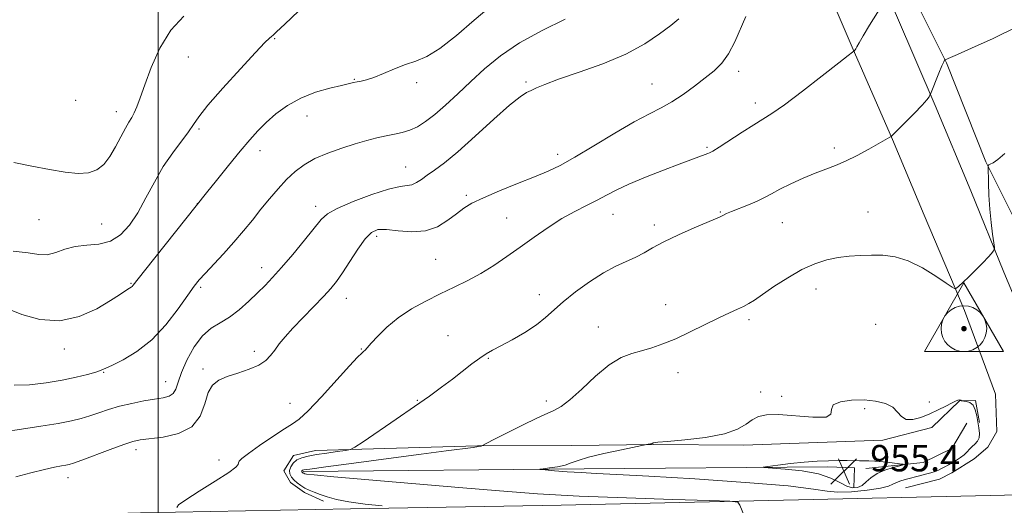
# Model space of a CAD drawing. Extents: x 2082300 to 2085200, y 364800 to 367700.
# Drawn here: x 2082958 to 2083257, y 365132 to 365279 of the extents above; entities that cross this region are included whole.
import ezdxf

# ---------------------------------------------------------------- set-up
doc = ezdxf.new("R2010")
doc.units = 0
doc.header["$MEASUREMENT"] = 0
for name, color, linetype, lineweight in [('32000', 7, 'Continuous', 0), ('DTM HARD BREAKLINE', 7, 'Continuous', 0), ('DTM SPOT ELEVATION', 2, 'Continuous', 13), ('HORIZONTAL - VERTICAL', 7, 'Continuous', 0), ('INDEX CONTOUR', 41, 'Continuous', 13), ('INTERMEDIATE CONTOUR', 44, 'Continuous', 0), ('INTERMEDIATE CONTOUR DEPRESSION', 44, 'Continuous', 0), ('SPOT ELEVATION', 7, 'Continuous', 0)]:
    doc.layers.add(name, color=color, linetype=linetype, lineweight=lineweight)
doc.styles.add('Style-ITALICS', font='ITALICS.shx')

# ---------------------------------------------------------------- blocks, each defined once
blk = doc.blocks.new('HVC')
at = {"layer": 'HORIZONTAL - VERTICAL'}
h = blk.add_hatch(color=256, dxfattribs=at)
edge = h.paths.add_edge_path()
edge.add_arc((0, 0), 0.84, 0, 360)
blk.add_polyline3d([(-12, -6.93, 0), (12, -6.93, 0), (0, 13.85, 0), (-12, -6.93, 0)], dxfattribs=at)
blk.add_circle((0, 0), 6.93, dxfattribs=at)
blk = doc.blocks.new('SPOT')
at = {"layer": 'SPOT ELEVATION'}
for p, q in [((-3.91, -3.91), (3.82, 3.81)), ((-1.65, 3.77), (1.72, -3.93))]:
    blk.add_line(p, q, dxfattribs=at)

msp = doc.modelspace()

# ---------------------------------------------------------------- linework, layer by layer
at = {"layer": '32000', "flags": 128}
msp.add_lwpolyline([(2083000, 365000), (2083000, 367500)], dxfattribs=at)
at = {"layer": 'DTM HARD BREAKLINE'}
for points in [[(2083191.5, 365359.93, 971.46), (2083197.437, 365345.025, 970.592), (2083202.547, 365331.566, 969.545), (2083207.796, 365318.741, 967.813), (2083217.432, 365295.57, 964.8), (2083224.096, 365280.581, 963.465), (2083235.823, 365253.277, 961.787), (2083246.581, 365227.402, 960.56), (2083256.655, 365202.801, 959.784), (2083260.56, 365193.39, 959.24)], [(2083473.201, 365154.518, 958.168), (2083416.555, 365153.76, 957.625), (2083363.138, 365153.58, 957.677), (2083308.95, 365152.971, 957.818), (2083302.227, 365154.665, 957.853), (2083295.287, 365162.488, 957.8), (2083290.882, 365169.486, 957.554), (2083284.145, 365180.504, 957.677), (2083276.812, 365193.053, 957.958), (2083265.255, 365208.173, 958.677), (2083251.173, 365236.239, 960.063), (2083239.258, 365266.267, 961.922), (2083229.902, 365284.85, 963.466), (2083226.665, 365300.253, 964.062), (2083224.841, 365309.615, 964.202), (2083224.901, 365319.019, 964.553), (2083230.94, 365324.558, 964.606), (2083239.643, 365329.428, 964.167), (2083246.071, 365342.237, 963.589), (2083247.284, 365348.022, 963.308), (2083247.34, 365352.724, 963.01), (2083247.714, 365361.253, 962.062)], [(2083254.12, 365165.75, 958.56), (2083244.71, 365191.12, 959.23), (2083241.814, 365197.91, 960.019), (2083232.426, 365220.053, 960.759), (2083222.825, 365243.043, 961.932), (2083210.575, 365270.995, 964.097), (2083200.426, 365294.977, 966.316), (2083190.964, 365318.403, 969.383), (2083182.01, 365340.32, 971.77)], [(2083254.12, 365165.75, 958.56), (2083254.54, 365154.485, 958.7), (2083251.734, 365149.732, 958.753), (2083247.63, 365146.148, 958.893), (2083240.868, 365141.878, 958.981), (2083237.111, 365140.004, 959.086), (2083226.745, 365137.333, 959.139)], [(2083249.244, 365157.192, 958.262), (2083248.002, 365163.897, 958.139), (2083243.208, 365163.75, 957.981), (2083234.766, 365155.625, 957.893), (2083219.916, 365151.826, 957.929), (2083177.665, 365150.32, 957.788), (2083150.409, 365150.554, 957.964), (2083125.566, 365150.25, 958.42), (2083096.898, 365150.08, 960.069), (2083047.77, 365148.658, 962.559), (2083041.108, 365147.173, 962.524), (2083038.182, 365142.538, 962.472), (2083040.226, 365138.978, 962.559), (2083044.482, 365135.993, 962.507), (2083050.254, 365133.307, 962.735)], [(2083214.77, 365143.23, 955.22), (2083232.13, 365145.04, 956.36), (2083240.84, 365149.26, 956.64), (2083245.39, 365157.01, 956.36)], [(2082657.031, 365122.61, 957.023), (2082705.856, 365123.961, 958.7), (2082749.98, 365124.873, 960.411), (2082796.97, 365126.213, 962.727), (2082852.589, 365127.038, 964.559), (2082905.581, 365127.781, 965.7), (2082924.96, 365127.944, 965.666), (2082994.707, 365129.764, 964.421), (2083058.384, 365130.969, 962.468), (2083122.3, 365132.163, 960.705), (2083198.783, 365133.848, 959.702), (2083243.576, 365134.826, 959.356), (2083305.61, 365136.251, 959.184), (2083396, 365138.513, 959.27), (2083495.573, 365140.065, 959.443), (2083597.5, 365141.668, 959.91), (2083693.676, 365143.555, 961.483), (2083777.773, 365145.717, 962.883), (2083866.169, 365147.614, 964.577), (2083965.524, 365149.677, 965.112), (2084032.921, 365151.149, 966.426)], [(2083044.03, 365142.34, 959.78), (2083129.26, 365143.09, 957.65), (2083203.19, 365143.73, 955.37), (2083211.3, 365143.44, 955.37)], [(2083211.3, 365143.44, 955.37), (2083211.15, 365137.42, 955.37)]]:
    msp.add_polyline3d(points, dxfattribs=at)
at = {"layer": 'DTM SPOT ELEVATION'}
for p in [(2083035.42, 365273.6, 973.9), (2083009.16, 365267.98, 974.9), (2083176.18, 365263.64, 965.5), (2083059.59, 365261.3, 972.1), (2083078.43, 365260.29, 971.7), (2083111.68, 365260.45, 968.22), (2083149.83, 365259.86, 966.9), (2082975.01, 365254.92, 977.3), (2083181.19, 365254.03, 964.5), (2082987.37, 365251.45, 976.6), (2083045.17, 365250.15, 971.3), (2083012.4, 365246.21, 973.8), (2083166.56, 365240.65, 964.2), (2083205.19, 365240.44, 962.4), (2083030.93, 365239.64, 971.4), (2083121.24, 365238.49, 966.5), (2083075.1, 365234.65, 968.8), (2083093.56, 365226.08, 966.3), (2083011.91, 365223.53, 972.02), (2083047.87, 365222.74, 968.5), (2083105.73, 365219.17, 964.9), (2083138.05, 365220.35, 963.2), (2083170.62, 365221.07, 962.1), (2083215.44, 365221, 960.8), (2082963.93, 365218.74, 975.1), (2082982.87, 365217.42, 975.2), (2083150.53, 365217.05, 962.4), (2083189.44, 365217.83, 961.1), (2083066.35, 365213.68, 965.57), (2083031.48, 365204.09, 968.6), (2083084.26, 365206.68, 965.1), (2082991.77, 365199.37, 972.12), (2083012.98, 365198.15, 969.74), (2083115.69, 365195.97, 962.6), (2083199.65, 365197.62, 959.4), (2083057.17, 365194.81, 965.3), (2083154, 365192.94, 960.7), (2083133.63, 365186.12, 960.7), (2083179.31, 365188.38, 959.7), (2083217.75, 365186.99, 958.7), (2083087.98, 365183.51, 962.6), (2082971.58, 365179.47, 971.5), (2083029.23, 365178.81, 966.42), (2083061.67, 365179.52, 964.1), (2083100.17, 365176.69, 961.9), (2082983.53, 365172.41, 969.9), (2083013.65, 365173.43, 966.33), (2083157.72, 365172.26, 959.4), (2083002.33, 365169.61, 968.8), (2083182.8, 365166.48, 958.2), (2083189.21, 365165.1, 958.1), (2083040.07, 365162.98, 964.9), (2083078.71, 365163.89, 962.1), (2083117.81, 365163.67, 960.4), (2083234, 365163.38, 958.1), (2083214.41, 365161.41, 957.9), (2082993.33, 365148.95, 965.5), (2083018.53, 365145.83, 964.6), (2082972.68, 365140.46, 965.4)]:
    msp.add_point(p, dxfattribs=at)
at = {"layer": 'INDEX CONTOUR'}
for points in [[(2082956.367, 365168.546, 970), (2082961.044, 365168.638, 970), (2082966.046, 365169.183, 970), (2082970.89, 365169.991, 970), (2082975.15, 365170.889, 970), (2082978.619, 365171.755, 970), (2082981.147, 365172.484, 970), (2082982.754, 365173.037, 970), (2082984.134, 365173.648, 970), (2082986.15, 365174.6189, 970), (2082989.423, 365176.236, 970), (2082993.604, 365178.708, 970), (2082998.103, 365182.229, 970), (2083002.3799, 365186.797, 970), (2083006.106, 365191.632, 970), (2083009.004, 365195.757, 970), (2083010.955, 365198.5059, 970), (2083012.48, 365200.437, 970), (2083014.261, 365202.418, 970), (2083019.842, 365208.372, 970), (2083022.99, 365211.85, 970), (2083025.907, 365215.26, 970), (2083028.617, 365218.575, 970), (2083031.233, 365221.832, 970), (2083033.844, 365225.038, 970), (2083036.446, 365228.093, 970), (2083039.01, 365230.869, 970), (2083041.561, 365233.273, 970), (2083044.327, 365235.357, 970), (2083047.589, 365237.211, 970), (2083051.505, 365238.901, 970), (2083055.731, 365240.407, 970), (2083059.803, 365241.687, 970), (2083063.356, 365242.713, 970), (2083066.432, 365243.51, 970), (2083069.175, 365244.119, 970), (2083071.713, 365244.602, 970), (2083074.113, 365245.11, 970), (2083076.427, 365245.8171, 970), (2083078.731, 365246.886, 970), (2083081.188, 365248.446, 970), (2083083.987, 365250.618, 970), (2083087.263, 365253.469, 970), (2083090.942, 365256.851, 970), (2083094.897, 365260.564, 970), (2083099.0929, 365264.43, 970), (2083103.864, 365268.359, 970), (2083109.633, 365272.283, 970), (2083116.53, 365276.093, 970), (2083123.503, 365279.512, 970)], [(2083179.917, 365123.713, 960), (2083176.557, 365132.106, 960), (2083175.885, 365132.988, 960), (2083173.502, 365133.367, 960), (2083167.367, 365133.57, 960), (2083156.241, 365133.866, 960), (2083142.101, 365134.304, 960), (2083127.729, 365134.877, 960), (2083115.175, 365135.584, 960), (2083103.5689, 365136.44, 960), (2083091.312, 365137.468, 960), (2083063.983, 365139.813, 960), (2083053.334, 365140.747, 960), (2083047.378, 365141.299, 960), (2083045.046, 365141.552, 960), (2083044.541, 365141.651, 960), (2083044.215, 365141.778, 960), (2083044.081, 365141.842, 960), (2083043.959, 365141.914, 960), (2083043.85, 365141.9939, 960), (2083043.7561, 365142.08, 960), (2083043.68, 365142.17, 960), (2083043.633, 365142.267, 960), (2083043.622, 365142.371, 960), (2083043.656, 365142.483, 960), (2083043.731, 365142.5909, 960), (2083043.844, 365142.684, 960), (2083044.23, 365142.785, 960), (2083046.098, 365143.062, 960), (2083050.896, 365143.72, 960), (2083059.426, 365144.875, 960), (2083069.898, 365146.282, 960), (2083079.875, 365147.608, 960), (2083087.4051, 365148.588, 960), (2083095.6101, 365149.64, 960), (2083097.256, 365149.877, 960), (2083097.91, 365149.999, 960), (2083098.051, 365150.053, 960), (2083098.2149, 365150.144, 960), (2083101.6441, 365151.899, 960), (2083106.134, 365154.184, 960), (2083111.551, 365156.893, 960), (2083116.461, 365159.24, 960), (2083119.843, 365160.728, 960), (2083122.3349, 365162.005, 960), (2083124.992, 365164.0071, 960), (2083128.587, 365167.337, 960), (2083132.77, 365171.26, 960), (2083136.909, 365174.709, 960), (2083140.5199, 365176.89, 960), (2083143.707, 365178.1, 960), (2083146.722, 365178.909, 960), (2083149.81, 365179.81, 960), (2083153.1849, 365181.002, 960), (2083157.055, 365182.604, 960), (2083161.496, 365184.657, 960), (2083170.182, 365188.877, 960), (2083173.411, 365190.393, 960), (2083175.838, 365191.504, 960), (2083177.682, 365192.384, 960), (2083179.219, 365193.232, 960), (2083180.933, 365194.333, 960), (2083186.869, 365198.388, 960), (2083191.054, 365201.093, 960), (2083195.347, 365203.557, 960), (2083199.293, 365205.346, 960), (2083202.911, 365206.511, 960), (2083206.339, 365207.226, 960), (2083209.7, 365207.648, 960), (2083213.055, 365207.865, 960), (2083216.452, 365207.947, 960), (2083219.948, 365207.894, 960), (2083223.641, 365207.431, 960), (2083227.642, 365206.21, 960), (2083231.932, 365204.066, 960), (2083235.98, 365201.561, 960), (2083239.128, 365199.437, 960), (2083240.911, 365198.25, 960), (2083241.638, 365197.811, 960), (2083241.814, 365197.748, 960), (2083241.87, 365197.75, 960), (2083241.937, 365197.774, 960), (2083242.072, 365197.84, 960), (2083242.36, 365198.0081, 960), (2083242.997, 365198.5059, 960), (2083244.204, 365199.599, 960), (2083246.089, 365201.428, 960), (2083248.292, 365203.637, 960), (2083250.336, 365205.741, 960), (2083251.844, 365207.352, 960), (2083252.835, 365208.458, 960), (2083253.424, 365209.144, 960), (2083253.714, 365209.574, 960), (2083253.75, 365210.224, 960), (2083253.565, 365211.654, 960), (2083253.203, 365214.262, 960), (2083252.7651, 365217.808, 960), (2083252.367, 365221.891, 960), (2083252.098, 365226.0901, 960), (2083251.945, 365229.889, 960), (2083251.822, 365234.9, 960), (2083251.835, 365235.027, 960), (2083251.885, 365235.116, 960), (2083252.07, 365235.2749, 960), (2083252.513, 365235.529, 960), (2083253.348, 365235.965, 960), (2083254.761, 365236.904, 960), (2083256.951, 365238.7229, 960)]]:
    msp.add_polyline3d(points, dxfattribs=at)
at = {"layer": 'INTERMEDIATE CONTOUR'}
for points in [[(2082954.409, 365191.6261, 972), (2082958.638, 365189.979, 972), (2082964.155, 365188.454, 972), (2082970.215, 365188.02, 972), (2082976.124, 365189.322, 972), (2082981.384, 365191.697, 972), (2082985.549, 365194.152, 972), (2082988.315, 365195.899, 972), (2082990.885, 365197.5771, 972), (2082991.853, 365198.186, 972), (2082992.128, 365198.4, 972), (2082992.488, 365198.806, 972), (2082995.905, 365203.139, 972), (2083014.736, 365226.816, 972), (2083017.721, 365230.547, 972), (2083021.39, 365235.111, 972), (2083024.954, 365239.495, 972), (2083027.832, 365242.936, 972), (2083030.293, 365245.662, 972), (2083032.812, 365248.151, 972), (2083035.787, 365250.756, 972), (2083039.295, 365253.328, 972), (2083043.329, 365255.592, 972), (2083047.778, 365257.335, 972), (2083052.0951, 365258.585, 972), (2083055.6261, 365259.43, 972), (2083059.32, 365260.278, 972), (2083060.388, 365260.487, 972), (2083061.614, 365260.705, 972), (2083063.25, 365261.098, 972), (2083065.485, 365261.844, 972), (2083068.413, 365263.038, 972), (2083071.744, 365264.443, 972), (2083075.091, 365265.739, 972), (2083078.219, 365266.784, 972), (2083081.512, 365268.155, 972), (2083085.507, 365270.603, 972), (2083090.516, 365274.567, 972), (2083095.952, 365279.225, 972), (2083101.003, 365283.438, 972)], [(2082956.036, 365209.185, 974), (2082960.6049, 365208.611, 974), (2082963.821, 365208.095, 974), (2082966.405, 365208.043, 974), (2082968.98, 365208.706, 974), (2082971.772, 365209.723, 974), (2082974.905, 365210.581, 974), (2082978.429, 365210.955, 974), (2082982.091, 365211.272, 974), (2082985.564, 365212.144, 974), (2082988.605, 365214.061, 974), (2082991.302, 365217.001, 974), (2082993.825, 365220.815, 974), (2082996.3299, 365225.31, 974), (2082998.901, 365230.108, 974), (2083001.607, 365234.785, 974), (2083004.445, 365238.974, 974), (2083009.2599, 365245.351, 974), (2083010.733, 365247.533, 974), (2083012.338, 365249.88, 974), (2083015.108, 365253.383, 974), (2083019.664, 365258.61, 974), (2083024.976, 365264.466, 974), (2083029.602, 365269.434, 974), (2083032.452, 365272.383, 974), (2083033.84, 365273.715, 974), (2083034.431, 365274.2151, 974), (2083034.9059, 365274.647, 974), (2083035.995, 365275.6901, 974), (2083038.445, 365278.002, 974), (2083042.666, 365281.917, 974)], [(2083005.675, 365131.453, 964), (2083006.247, 365132.167, 964), (2083008.427, 365133.723, 964), (2083012.523, 365136.325, 964), (2083017.374, 365139.358, 964), (2083021.45, 365142.002, 964), (2083023.616, 365143.642, 964), (2083024.312, 365144.484, 964), (2083024.375, 365144.94, 964), (2083024.5779, 365145.41, 964), (2083025.451, 365146.248, 964), (2083027.459, 365147.794, 964), (2083030.824, 365150.213, 964), (2083034.782, 365152.9509, 964), (2083038.323, 365155.277, 964), (2083040.778, 365156.765, 964), (2083042.844, 365158.216, 964), (2083045.559, 365160.734, 964), (2083049.593, 365165.005, 964), (2083058.104, 365174.38, 964), (2083060.558, 365176.994, 964), (2083061.797, 365178.207, 964), (2083062.38, 365178.71, 964), (2083062.828, 365179.132, 964), (2083063.497, 365179.857, 964), (2083064.704, 365181.209, 964), (2083066.696, 365183.387, 964), (2083069.454, 365186.1059, 964), (2083072.89, 365188.958, 964), (2083076.887, 365191.609, 964), (2083081.215, 365194.017, 964), (2083085.613, 365196.213, 964), (2083089.873, 365198.248, 964), (2083093.982, 365200.261, 964), (2083097.98, 365202.408, 964), (2083101.913, 365204.816, 964), (2083105.86, 365207.478, 964), (2083109.907, 365210.355, 964), (2083114.102, 365213.375, 964), (2083118.344, 365216.336, 964), (2083122.494, 365219.003, 964), (2083126.421, 365221.206, 964), (2083130.028, 365223.027, 964), (2083133.223, 365224.613, 964), (2083136.0439, 365226.111, 964), (2083139.035, 365227.681, 964), (2083142.87, 365229.485, 964), (2083147.923, 365231.595, 964), (2083153.382, 365233.737, 964), (2083158.135, 365235.547, 964), (2083163.284, 365237.476, 964), (2083166.767, 365238.724, 964), (2083167.339, 365238.954, 964), (2083168.322, 365239.496, 964), (2083170.249, 365240.7, 964), (2083177.209, 365245.219, 964), (2083180.759, 365247.466, 964), (2083183.533, 365249.136, 964), (2083186.274, 365250.861, 964), (2083190.048, 365253.522, 964), (2083195.484, 365257.643, 964), (2083201.485, 365262.311, 964), (2083206.516, 365266.255, 964), (2083209.436, 365268.523, 964), (2083210.657, 365269.443, 964), (2083211.144, 365269.765, 964), (2083211.323, 365269.948, 964), (2083211.493, 365270.169, 964), (2083211.719, 365270.535, 964), (2083212.046, 365271.1471, 964), (2083212.6981, 365272.326, 964), (2083213.944, 365274.451, 964), (2083215.904, 365277.674, 964), (2083219.963, 365284.234, 964)], [(2082953.223, 365154.339, 968), (2082958.532, 365155.1729, 968), (2082964.409, 365156.056, 968), (2082969.751, 365156.901, 968), (2082973.741, 365157.652, 968), (2082976.714, 365158.378, 968), (2082979.295, 365159.174, 968), (2082982.011, 365160.109, 968), (2082985.013, 365161.118, 968), (2082988.357, 365162.107, 968), (2082992.023, 365162.991, 968), (2082995.69, 365163.73, 968), (2082998.962, 365164.294, 968), (2083001.524, 365164.7031, 968), (2083003.384, 365165.171, 968), (2083004.635, 365165.962, 968), (2083005.419, 365167.319, 968), (2083006.107, 365169.398, 968), (2083007.1209, 365172.334, 968), (2083008.777, 365176.109, 968), (2083010.964, 365180.092, 968), (2083013.463, 365183.501, 968), (2083016.096, 365185.8, 968), (2083018.836, 365187.441, 968), (2083021.695, 365189.121, 968), (2083024.652, 365191.358, 968), (2083027.546, 365193.944, 968), (2083030.182, 365196.491, 968), (2083032.472, 365198.765, 968), (2083034.752, 365201.151, 968), (2083037.465, 365204.187, 968), (2083040.86, 365208.174, 968), (2083044.415, 365212.468, 968), (2083049.448, 365218.699, 968), (2083051.384, 365220.442, 968), (2083054.392, 365222.101, 968), (2083059.215, 365224.161, 968), (2083064.877, 365226.286, 968), (2083069.973, 365227.937, 968), (2083073.437, 365228.747, 968), (2083075.577, 365229.036, 968), (2083077.044, 365229.296, 968), (2083078.402, 365229.92, 968), (2083079.888, 365230.912, 968), (2083081.651, 365232.18, 968), (2083083.875, 365233.727, 968), (2083086.867, 365235.9389, 968), (2083090.966, 365239.303, 968), (2083096.267, 365244.016, 968), (2083101.884, 365249.133, 968), (2083106.686, 365253.423, 968), (2083109.85, 365255.983, 968), (2083111.786, 365257.228, 968), (2083113.209, 365257.905, 968), (2083114.835, 365258.657, 968), (2083117.378, 365259.733, 968), (2083121.549, 365261.28, 968), (2083127.729, 365263.397, 968), (2083134.964, 365265.99, 968), (2083141.972, 365268.918, 968), (2083147.718, 365272.011, 968), (2083152.17, 365275.004, 968), (2083155.545, 365277.602, 968), (2083158.051, 365279.599, 968)], [(2082956.229, 365236.0031, 976), (2082961.671, 365234.9109, 976), (2082967.1181, 365233.878, 976), (2082971.833, 365233.072, 976), (2082975.733, 365232.675, 976), (2082978.901, 365232.872, 976), (2082981.44, 365233.807, 976), (2082983.529, 365235.474, 976), (2082985.371, 365237.827, 976), (2082987.117, 365240.741, 976), (2082988.72, 365243.771, 976), (2082990.086, 365246.394, 976), (2082991.154, 365248.25, 976), (2082992.008, 365249.649, 976), (2082992.763, 365251.064, 976), (2082993.552, 365252.951, 976), (2082994.554, 365255.681, 976), (2082995.964, 365259.608, 976), (2082997.9521, 365264.865, 976), (2083000.5891, 365270.705, 976), (2083003.921, 365276.163, 976), (2083007.867, 365280.459, 976)], [(2082956.887, 365140.7, 966), (2082961.381, 365141.905, 966), (2082965.574, 365142.959, 966), (2082968.64, 365143.647, 966), (2082970.675, 365144.033, 966), (2082972.004, 365144.254, 966), (2082973.024, 365144.465, 966), (2082974.404, 365144.897, 966), (2082976.882, 365145.799, 966), (2082985.518, 365149.0399, 966), (2082989.614, 365150.544, 966), (2082992.37, 365151.461, 966), (2082994.56, 365151.946, 966), (2083001.522, 365152.778, 966), (2083006.244, 365153.834, 966), (2083010.299, 365155.879, 966), (2083012.798, 365159.117, 966), (2083014.176, 365162.87, 966), (2083015.2, 365166.239, 966), (2083016.531, 365168.549, 966), (2083018.409, 365170.024, 966), (2083020.966, 365171.113, 966), (2083024.208, 365172.192, 966), (2083027.637, 365173.354, 966), (2083030.625, 365174.617, 966), (2083032.721, 365175.999, 966), (2083034.17, 365177.512, 966), (2083035.391, 365179.167, 966), (2083036.769, 365181.0009, 966), (2083038.549, 365183.162, 966), (2083040.942, 365185.826, 966), (2083044.025, 365189.052, 966), (2083050.2881, 365195.474, 966), (2083052.466, 365197.834, 966), (2083054.195, 365199.982, 966), (2083055.984, 365202.578, 966), (2083058.192, 365206.03, 966), (2083060.607, 365209.751, 966), (2083062.867, 365212.905, 966), (2083064.767, 365214.846, 966), (2083066.719, 365215.687, 966), (2083069.288, 365215.7299, 966), (2083072.847, 365215.322, 966), (2083076.996, 365214.982, 966), (2083081.146, 365215.273, 966), (2083084.811, 365216.569, 966), (2083087.924, 365218.4981, 966), (2083090.523, 365220.5, 966), (2083092.763, 365222.165, 966), (2083095.252, 365223.671, 966), (2083098.717, 365225.347, 966), (2083103.586, 365227.41, 966), (2083109.112, 365229.6371, 966), (2083114.255, 365231.692, 966), (2083118.3221, 365233.393, 966), (2083122.023, 365235.171, 966), (2083126.418, 365237.611, 966), (2083132.201, 365241.062, 966), (2083138.608, 365244.925, 966), (2083144.509, 365248.366, 966), (2083149.069, 365250.795, 966), (2083152.646, 365252.596, 966), (2083155.893, 365254.394, 966), (2083159.309, 365256.656, 966), (2083162.76, 365259.1969, 966), (2083165.961, 365261.67, 966), (2083168.694, 365263.868, 966), (2083171.021, 365266.135, 966), (2083173.076, 365268.955, 966), (2083174.969, 365272.618, 966), (2083178.324, 365280.353, 966)], [(2083067.977, 365131.928, 962), (2083062.86, 365132.451, 962), (2083057.933, 365133.1061, 962), (2083054.116, 365133.858, 962), (2083051.317, 365134.643, 962), (2083049.184, 365135.389, 962), (2083047.417, 365136.05, 962), (2083045.896, 365136.67, 962), (2083044.548, 365137.3171, 962), (2083043.317, 365138.045, 962), (2083042.212, 365138.851, 962), (2083041.262, 365139.716, 962), (2083040.503, 365140.628, 962), (2083040.021, 365141.6, 962), (2083039.914, 365142.653, 962), (2083040.254, 365143.78, 962), (2083041.016, 365144.878, 962), (2083042.148, 365145.815, 962), (2083043.632, 365146.503, 962), (2083045.569, 365147.014, 962), (2083048.089, 365147.4631, 962), (2083051.19, 365147.93, 962), (2083054.33, 365148.371, 962), (2083056.8361, 365148.712, 962), (2083058.3459, 365148.987, 962), (2083059.7541, 365149.67, 962), (2083062.267, 365151.349, 962), (2083072.257, 365158.2, 962), (2083077.777, 365162.0181, 962), (2083082.337, 365165.219, 962), (2083086.052, 365167.9, 962), (2083089.299, 365170.339, 962), (2083095.1791, 365174.9321, 962), (2083097.59, 365176.732, 962), (2083099.561, 365178.018, 962), (2083101.527, 365179.11, 962), (2083104.041, 365180.434, 962), (2083107.45, 365182.297, 962), (2083111.268, 365184.526, 962), (2083114.803, 365186.825, 962), (2083117.588, 365188.994, 962), (2083122.936, 365193.753, 962), (2083126.652, 365196.763, 962), (2083130.892, 365199.881, 962), (2083135.129, 365202.622, 962), (2083138.925, 365204.632, 962), (2083145.016, 365207.345, 962), (2083147.459, 365208.654, 962), (2083150.055, 365210.161, 962), (2083153.421, 365211.96, 962), (2083157.888, 365214.068, 962), (2083162.664, 365216.174, 962), (2083169.1321, 365218.931, 962), (2083170.362, 365219.468, 962), (2083170.977, 365219.773, 962), (2083171.541, 365220.09, 962), (2083172.429, 365220.534, 962), (2083173.965, 365221.191, 962), (2083179.132, 365223.198, 962), (2083181.825, 365224.33, 962), (2083184.049, 365225.423, 962), (2083186.16, 365226.576, 962), (2083188.694, 365227.931, 962), (2083192.0099, 365229.565, 962), (2083195.754, 365231.282, 962), (2083199.397, 365232.821, 962), (2083202.564, 365234.017, 962), (2083205.5, 365235.103, 962), (2083208.603, 365236.411, 962), (2083212.111, 365238.152, 962), (2083215.614, 365240.046, 962), (2083222.077, 365243.712, 962), (2083222.401, 365243.9271, 962), (2083222.973, 365244.456, 962), (2083226.6079, 365248.07, 962), (2083229.374, 365250.863, 962), (2083231.792, 365253.384, 962), (2083233.265, 365255.058, 962), (2083233.95, 365255.985, 962), (2083234.194, 365256.438, 962), (2083234.319, 365256.716, 962), (2083236.941, 365263.1429, 962), (2083237.848, 365265.319, 962), (2083238.397, 365266.566, 962), (2083238.649, 365267.061, 962), (2083238.736, 365267.17, 962), (2083238.794, 365267.205, 962), (2083240.398, 365267.8651, 962), (2083242.591, 365268.8101, 962), (2083246.79, 365270.67, 962), (2083253.367, 365273.662, 962), (2083261.013, 365277.39, 962)], [(2083224.007, 365139.006, 958), (2083222.968, 365138.47, 958), (2083221.623, 365137.9, 958), (2083219.173, 365137.289, 958), (2083215.149, 365136.664, 958), (2083210.42, 365136.178, 958), (2083206.186, 365136.016, 958), (2083203.006, 365136.312, 958), (2083198.872, 365136.997, 958), (2083191.136, 365137.948, 958), (2083178.226, 365139.035, 958), (2083162.878, 365140.09, 958), (2083148.908, 365140.937, 958), (2083139.204, 365141.456, 958), (2083132.942, 365141.748, 958), (2083128.371, 365141.972, 958), (2083124.114, 365142.247, 958), (2083120.306, 365142.5401, 958), (2083117.456, 365142.779, 958), (2083115.965, 365142.918, 958), (2083115.797, 365143.016, 958), (2083116.809, 365143.156, 958), (2083118.784, 365143.408, 958), (2083121.216, 365143.7849, 958), (2083123.524, 365144.286, 958), (2083125.377, 365144.916, 958), (2083127.423, 365145.7, 958), (2083130.558, 365146.6679, 958), (2083135.29, 365147.81, 958), (2083140.572, 365148.94, 958), (2083148.694, 365150.566, 958), (2083149.383, 365150.679, 958), (2083149.724, 365150.757, 958), (2083149.955, 365150.841, 958), (2083150.212, 365150.989, 958), (2083150.478, 365151.05, 958), (2083151.646, 365151.172, 958), (2083154.6, 365151.437, 958), (2083159.811, 365151.921, 958), (2083166.093, 365152.68, 958), (2083171.845, 365153.759, 958), (2083175.849, 365155.1569, 958), (2083178.431, 365156.663, 958), (2083180.297, 365158.018, 958), (2083182.14, 365158.999, 958), (2083184.588, 365159.529, 958), (2083188.252, 365159.571, 958), (2083198.715, 365158.758, 958), (2083202.664, 365158.828, 958), (2083204.1609, 365159.723, 958), (2083204.336, 365161.112, 958), (2083204.872, 365162.494, 958), (2083207.034, 365163.458, 958), (2083210.422, 365163.952, 958), (2083214.221, 365164.013, 958), (2083217.725, 365163.672, 958), (2083220.671, 365162.935, 958), (2083222.902, 365161.802, 958), (2083224.382, 365160.35, 958), (2083225.544, 365158.959, 958), (2083226.938, 365158.087, 958), (2083228.973, 365158.067, 958), (2083231.484, 365158.7361, 958), (2083234.164, 365159.808, 958), (2083236.729, 365161.016, 958), (2083238.984, 365162.1679, 958), (2083240.759, 365163.094, 958), (2083241.94, 365163.667, 958), (2083242.651, 365163.9429, 958), (2083243.074, 365164.021, 958), (2083243.3661, 365163.993, 958), (2083243.5669, 365163.915, 958), (2083243.782, 365163.785, 958), (2083243.9791, 365163.75, 958), (2083244.453, 365163.7, 958), (2083245.301, 365163.5761, 958), (2083246.332, 365163.207, 958), (2083247.282, 365162.395, 958), (2083247.951, 365161.016, 958), (2083248.394, 365159.247, 958), (2083248.731, 365157.341, 958), (2083249.0361, 365155.523, 958), (2083249.203, 365153.897, 958), (2083249.084, 365152.539, 958), (2083248.584, 365151.49, 958), (2083247.831, 365150.651, 958), (2083247.006, 365149.886, 958), (2083246.242, 365149.086, 958), (2083245.471, 365148.253, 958), (2083244.575, 365147.412, 958), (2083243.475, 365146.59, 958), (2083242.244, 365145.801, 958), (2083239.816, 365144.365, 958), (2083238.728, 365143.744, 958), (2083237.729, 365143.205, 958), (2083236.79, 365142.751, 958), (2083235.772, 365142.343, 958), (2083234.509, 365141.932, 958), (2083232.889, 365141.481, 958), (2083231.011, 365140.999, 958), (2083227.108, 365140.012, 958), (2083225.383, 365139.517, 958), (2083224.007, 365139.006, 958)]]:
    msp.add_polyline3d(points, dxfattribs=at)
at = {"layer": 'INTERMEDIATE CONTOUR DEPRESSION'}
msp.add_polyline3d([(2083217.513, 365145.466, 956), (2083220.027, 365145.229, 956), (2083222.716, 365144.933, 956), (2083224.915, 365144.675, 956), (2083226.076, 365144.515, 956), (2083226.115, 365144.357, 956), (2083225.065, 365144.0659, 956), (2083223.052, 365143.531, 956), (2083220.561, 365142.735, 956), (2083218.1699, 365141.683, 956), (2083216.316, 365140.421, 956), (2083214.877, 365139.147, 956), (2083213.589, 365138.0961, 956), (2083212.224, 365137.478, 956), (2083210.695, 365137.386, 956), (2083208.952, 365137.883, 956), (2083206.885, 365138.964, 956), (2083204.1609, 365140.328, 956), (2083200.385, 365141.604, 956), (2083195.434, 365142.501, 956), (2083190.255, 365143.045, 956), (2083183.824, 365143.503, 956), (2083183.564, 365143.639, 956), (2083185.058, 365143.869, 956), (2083188.016, 365144.268, 956), (2083191.883, 365144.748, 956), (2083196.038, 365145.1769, 956), (2083199.952, 365145.456, 956), (2083203.47, 365145.597, 956), (2083206.532, 365145.641, 956), (2083209.095, 365145.628, 956), (2083212.874, 365145.574, 956), (2083214.249, 365145.583, 956), (2083215.662, 365145.57, 956), (2083217.513, 365145.466, 956)], dxfattribs=at)

# ---------------------------------------------------------------- block references
at = {"layer": 'HORIZONTAL - VERTICAL'}
msp.add_blockref('HVC', (2083244.514, 365185.64, 959.1), dxfattribs=at)
at = {"layer": 'SPOT ELEVATION'}
msp.add_blockref('SPOT', (2083208.077, 365142.363, 955.37), dxfattribs=at)

# ---------------------------------------------------------------- texts
at = {"layer": 'SPOT ELEVATION', "style": 'Style-ITALICS'}
msp.add_text('955.4', height=8, dxfattribs=at).set_placement((2083216.077, 365142.363, 955.37))

doc.saveas('drawing.dxf')
